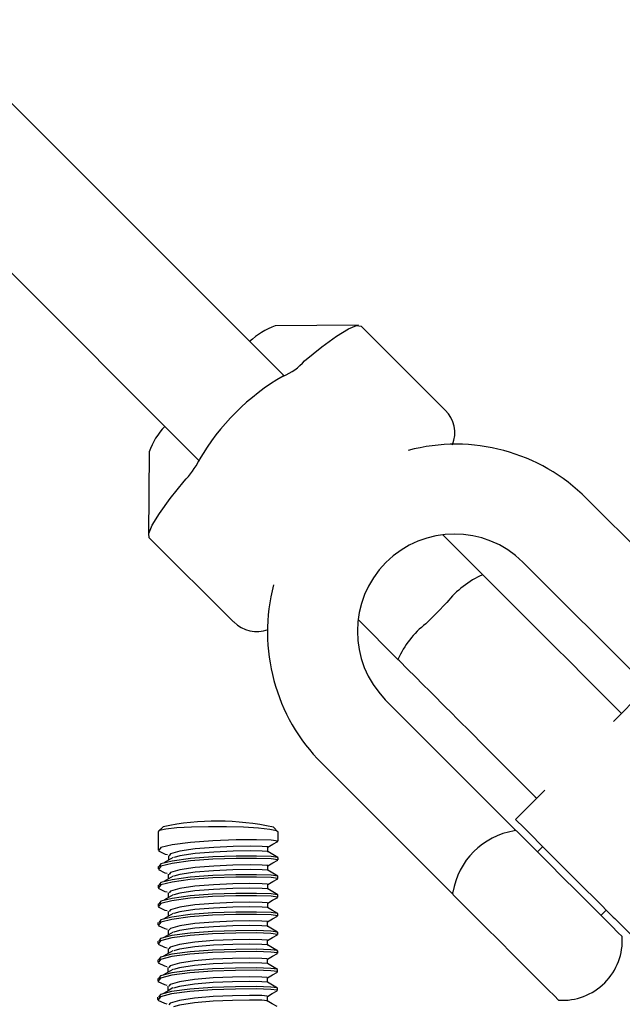
# Model space of a CAD drawing. Units: millimetres. Extents: x 2.32 to 7.43, y 2.55 to 7.65.
# Drawn here: x 3.7 to 3.74, y 6.23 to 6.29 of the extents above; entities that cross this region are included whole.
import ezdxf

# ---------------------------------------------------------------- set-up
doc = ezdxf.new("R2010")
doc.units = ezdxf.units.MM
doc.header["$LTSCALE"] = 50
doc.linetypes.add('SLD-Сплошная', pattern=[0])

msp = doc.modelspace()

# ---------------------------------------------------------------- linework, layer by layer
at = {"color": 7, "linetype": 'SLD-Сплошная', "lineweight": 25}
for p, q in [((3.712674813027554, 6.267610633487696), (3.649534420724088, 6.330751025791162)), ((3.643877582307035, 6.325094187374108), (3.707017974610501, 6.261953795070642)), ((3.717633681054288, 6.271024429912561), (3.712066130395109, 6.270980203266138)), ((3.723413901086027, 6.265356862659448), (3.717801408524686, 6.270969355220789)), ((3.703648404832059, 6.262562477703088), (3.703604178185635, 6.256994927043909)), ((3.741589860673124, 6.250716412181847), (3.732848124261075, 6.259458148593897)), ((3.703659252877408, 6.256827199573511), (3.709271745438748, 6.251214707012171)), ((3.725915031190091, 6.254370415325158), (3.723256783242399, 6.257028663272851)), ((3.728605465645963, 6.255215489978784), (3.737347202058011, 6.246473753566736)), ((3.725915031190091, 6.254370415325158), (3.726011233086759, 6.254274213428491)), ((3.722821550126248, 6.251807057971948), (3.723528580422574, 6.252514207477564)), ((3.722114400620633, 6.251100027675623), (3.722821550126248, 6.251807057971948)), ((3.717621521706755, 6.25135024797439), (3.720258192773038, 6.248713576908105)), ((3.720354394669706, 6.248617375011438), (3.720258192773038, 6.248713576908105)), ((3.736593560929471, 6.24652036439895), (3.734644012208157, 6.244570815677637)), ((3.728154854531461, 6.237281406040185), (3.719413118119412, 6.246023142452234)), ((3.7151704595043, 6.241780483837121), (3.723912195916348, 6.233038747425073)), ((3.73005779242056, 6.239984595890038), (3.728108243699246, 6.238035047168725)), ((3.704576329941922, 6.23753734838485), (3.704276280160123, 6.237242066974634)), ((3.712244705910855, 6.237210714931482), (3.711947040314847, 6.23750838052749)), ((3.704260425324613, 6.237210714931482), (3.704255537743741, 6.235983216876977)), ((3.712257938141995, 6.236574256534571), (3.712260322327786, 6.237179243679041)), ((3.711578683610135, 6.235878670330042), (3.71157987570303, 6.236187303180688)), ((3.729922609086209, 6.236220681781762), (3.729569034333402, 6.235867107028955)), ((3.704934315438444, 6.235613548870081), (3.704933123345548, 6.235304200763696)), ((3.712253050561124, 6.235329115505213), (3.712253646607572, 6.235484802837366)), ((3.704251246209317, 6.234893643970484), (3.70425065016287, 6.234738075847619)), ((3.711573796029263, 6.234633529300683), (3.711574988122159, 6.23494216215133)), ((3.712238626237088, 6.234250629062646), (3.711569027657682, 6.234636271114343)), ((3.712248162980253, 6.234083974475854), (3.7122487590267, 6.234239661808008)), ((3.704246358628446, 6.233648622150414), (3.704245762581998, 6.233492934818262)), ((3.712243275399381, 6.232838952655786), (3.712243871445828, 6.232994520778649)), ((3.704241471047574, 6.232403481121057), (3.704240875001126, 6.232247912998193)), ((3.711563901658231, 6.232143366451258), (3.711565093751126, 6.232451999301904)), ((3.734544234032803, 6.231599176044458), (3.733505682702237, 6.232637727375025)), ((3.704919533486539, 6.231878244991296), (3.704918341393644, 6.231568896884912)), ((3.712238387818509, 6.231593811626428), (3.712238983864957, 6.231749498958582)), ((3.733811692948515, 6.231624567623132), (3.734165267701322, 6.231978023166651)), ((3.704236583466702, 6.231158459300989), (3.704235987420255, 6.231002771968836)), ((3.711559014077359, 6.230898344631189), (3.711560206170254, 6.231206977481836)), ((3.736690120454008, 6.229453289623255), (3.734906868691618, 6.231236541385645)), ((3.704914645905667, 6.230633223171228), (3.704913453812772, 6.230323875064844)), ((3.712233500237637, 6.230348670597071), (3.712234096284085, 6.230504357929223)), ((3.704231695885831, 6.229913318271631), (3.704231099839383, 6.229757630939478)), ((3.711554126496488, 6.22965320360183), (3.711555318589384, 6.229961836452478)), ((3.704909758324796, 6.22938808214187), (3.7049085662319, 6.229078734035485)), ((3.712228612656766, 6.229103648777001), (3.712229208703214, 6.229259216899866)), ((3.70422680830496, 6.228668177242272), (3.704226212258511, 6.228512609119409)), ((3.704904870743925, 6.228142941112512), (3.704903678651029, 6.227833593006128)), ((3.711549238915616, 6.228408062572472), (3.711550431008512, 6.22871669542312)), ((3.711544351334744, 6.227163040752405), (3.71154554342764, 6.227471673603051)), ((3.712223605866605, 6.227858507747644), (3.712224321122343, 6.228014195079798)), ((3.704221920724088, 6.227423155422204), (3.704221205468351, 6.227267468090051)), ((3.704899983163053, 6.226897919292443), (3.704898791070157, 6.226588571186059)), ((3.704216913933926, 6.226178014392847), (3.704216317887479, 6.226022327060693)), ((3.711539463753873, 6.225917899723046), (3.711540655846769, 6.226226532573693)), ((3.712218718285734, 6.226613485927576), (3.712219314332181, 6.226769054050439))]:
    msp.add_line(p, q, dxfattribs=at)
at = {"color": 7, "linetype": 'SLD-Сплошная', "lineweight": 25, "flags": 128}
for points in [[(3.714026407952481, 6.268648111934655), (3.715177612061674, 6.269579374904627), (3.716163592095548, 6.270299399013513), (3.716947512383634, 6.270781481380457), (3.71750028585928, 6.271007502193444), (3.717801408524686, 6.270969355220789)], [(3.703659252877408, 6.256827199573511), (3.703621105904752, 6.257128322238915), (3.70384712671774, 6.257681095714562), (3.704329209084683, 6.258465016002648), (3.70504923319357, 6.259450996036523), (3.705980496163541, 6.260602200145716)], [(3.726011233086759, 6.254274213428491), (3.726556138749296, 6.253729426975243), (3.727082566971952, 6.253202879543299), (3.727581696267301, 6.252703750247949), (3.728044824357206, 6.252240622158045), (3.728464083428556, 6.251821363086695), (3.728832320923978, 6.251453125591272), (3.729143218751126, 6.251142227764123), (3.729391412491971, 6.250894034023278)], [(3.73517938112753, 6.245106184597009), (3.735080795045072, 6.245204651470178), (3.733898477311307, 6.246386969203943), (3.732747034783536, 6.247538411731714), (3.731676773781949, 6.248608672733301), (3.73073454355734, 6.24955090295791), (3.729961471314603, 6.250323975200647), (3.729391412491971, 6.250894034023278)], [(3.723734574074918, 6.245237195606225), (3.723486380334073, 6.245485389347071), (3.723175482506925, 6.245796287174218), (3.722807245011502, 6.246164524669641), (3.722387985940153, 6.246583783740991), (3.721924857850248, 6.247046911830896), (3.721425728554899, 6.247546041126245), (3.720899181122952, 6.248072469348901), (3.720354394669706, 6.248617375011438)], [(3.723734574074918, 6.245237195606225), (3.72430463289755, 6.244667136783594), (3.725077705140287, 6.243894064540857), (3.726019935364896, 6.242951834316248), (3.727090196366483, 6.24188157331466), (3.728241638894255, 6.24073013078689), (3.729423956628018, 6.239547813053125), (3.729522423501187, 6.239449226970666)], [(3.728108243699246, 6.238035047168725), (3.728223757500822, 6.237919652576441), (3.728567080254727, 6.237576210613245), (3.729117707963163, 6.23702558290481), (3.729842262025052, 6.236301028842919), (3.730696992631132, 6.235446298236841), (3.731630282159024, 6.234513008708947), (3.732585744614774, 6.233557546253198), (3.733505682702237, 6.232637727375025)], [(3.712260322327786, 6.237179243679041), (3.712147550339871, 6.237263167018884), (3.711696700806791, 6.23736258756637), (3.71094055628317, 6.237446987743371), (3.709946350808317, 6.237508976573938), (3.708802299256497, 6.237543189640039), (3.7076100871517, 6.237546408290857), (3.706475572343045, 6.237518394107812), (3.705499725098783, 6.237461650485987), (3.704769210572416, 6.23738118421554), (3.70434887861746, 6.237284267063135), (3.704260425324613, 6.237210714931482)], [(3.712168888802701, 6.236562454814905), (3.712242202515776, 6.236588084812158), (3.711803393120938, 6.236644470806116), (3.710824684853727, 6.23667784940719), (3.709455089326077, 6.236671650524133), (3.707903103585416, 6.236614787693018), (3.706405000443632, 6.236504042263025), (3.705188708062344, 6.236344421024316), (3.704439477677518, 6.236148560161584), (3.704271154160673, 6.235934221858972), (3.704709486718351, 6.235722267742151), (3.704866485352689, 6.235691988582605)], [(3.735225872750455, 6.230210268611902), (3.735198216195279, 6.230238044376367), (3.73496432756918, 6.230471933002465), (3.734507279153043, 6.230928981418604), (3.733858303780729, 6.231577956790918), (3.733061508889371, 6.232374632472985), (3.732171373124296, 6.233264887447351), (3.731248454804593, 6.234187805767053), (3.730355577225858, 6.235080564136498), (3.729553775544339, 6.235882485027306), (3.728897528405362, 6.236538732166284), (3.728431539292508, 6.237004602069848), (3.728187756295377, 6.23724850427627), (3.728154854531461, 6.237281406040185)], [(3.711536245103055, 6.236188614482874), (3.71156676268118, 6.236196363086695), (3.711202101464445, 6.236229980106348), (3.710388855691129, 6.236244642848962), (3.709250883813077, 6.236226284618372), (3.707961396928007, 6.23616584550857), (3.706716613526517, 6.236060702915185), (3.705706076378995, 6.235914909954065), (3.705083446259672, 6.235738957042688), (3.704991178269559, 6.235612833614343)], [(3.71157987570303, 6.236184918994897), (3.711908416505033, 6.236370885486597), (3.71224363302725, 6.236560428256982)], [(3.712199644799405, 6.23532983076095), (3.712237314934903, 6.235343062992089), (3.711798386330777, 6.235399329776758), (3.710819797272855, 6.235432827587122), (3.709450201745205, 6.235426509494775), (3.707898216004545, 6.235369646663659), (3.706400112862759, 6.235258901233667), (3.705183820481473, 6.235099399204248), (3.704434590096646, 6.234903419132226), (3.704266266579801, 6.234689080829614), (3.704704599137479, 6.234477245922082), (3.704861597771818, 6.234446847553246)], [(3.712200240845853, 6.235485518093102), (3.712237910981351, 6.235498631114954), (3.711799101586514, 6.235555017108911), (3.710820393319303, 6.235588395709986), (3.709450797791654, 6.235582196826929), (3.707898812050992, 6.235525214786524), (3.706400708909208, 6.23541458856582), (3.705184416527921, 6.235254967327111), (3.704435186143094, 6.23505910646438), (3.704304771180326, 6.234892928714745)], [(3.705262260193998, 6.235496842975611), (3.704951123948271, 6.235314810390466), (3.704639034028226, 6.235132420177454)], [(3.711555199380094, 6.235882485027306), (3.711565570588285, 6.235885107631677), (3.711200790162259, 6.235918724651331), (3.710387663598233, 6.235933387393946), (3.709249691720182, 6.235915029163354), (3.707960204835111, 6.235854590053552), (3.706715421433622, 6.235749447460169), (3.70570476507681, 6.235603654499047), (3.70531185125845, 6.235492551441187)], [(3.71224351381796, 6.235495770092005), (3.71190901255148, 6.235688293094629), (3.711573915238553, 6.235881412143701)], [(3.711531238312894, 6.234943473453515), (3.711561875100308, 6.234951341266626), (3.711197213883573, 6.234984839076989), (3.710383968110258, 6.234999501819605), (3.709245996232206, 6.234981143589014), (3.707956509347135, 6.234920704479211), (3.706711725945645, 6.234815561885827), (3.705701188798123, 6.234669888133997), (3.7050785586788, 6.23449393522262), (3.704986171479398, 6.234367692584986)], [(3.711550311799222, 6.234637343997949), (3.711560683007413, 6.23463996660232), (3.711195902581388, 6.234673583621973), (3.710382776017362, 6.234688246364587), (3.70924480413931, 6.234669888133997), (3.707955317254239, 6.234609449024195), (3.70671053385275, 6.234504306430811), (3.705699877495938, 6.23435851346969), (3.705306963677579, 6.234247529621118)], [(3.711574988122159, 6.234939897174829), (3.711903528924161, 6.235125744457239), (3.712238745446378, 6.235315406436914)], [(3.712194757218533, 6.234084689731592), (3.712232427354031, 6.234097921962732), (3.711793498749906, 6.2341541887474), (3.710814790482694, 6.234187686557764), (3.709445314164335, 6.234181487674707), (3.707893328423673, 6.234124505634302), (3.706395225281888, 6.234013760204308), (3.705178932900602, 6.233854258174889), (3.704429702515775, 6.233658278102869), (3.704261378998929, 6.233444059009545), (3.704699592347318, 6.233232104892725), (3.704856710190946, 6.233201706523888)], [(3.712195353264981, 6.234240377063744), (3.71223302340048, 6.234253609294885), (3.711794214005643, 6.234309876079553), (3.710815505738431, 6.234343373889917), (3.709445910210782, 6.23433705579757), (3.707893924470121, 6.234280192966455), (3.706395821328336, 6.234169447536463), (3.705179528947049, 6.234009945507044), (3.704430298562222, 6.233813965435021), (3.704299883599455, 6.233647906894678)], [(3.705257372613126, 6.234251821155542), (3.704946236367399, 6.234069669361109), (3.704634146447354, 6.233887398357385)], [(3.704929427857572, 6.234368527050012), (3.704928831811124, 6.234212839717859), (3.704928116555386, 6.234059059734339)], [(3.711569981331998, 6.233694756145471), (3.711898641343289, 6.233880722637171), (3.712233738656216, 6.234070265407555)], [(3.711526350732022, 6.233698332424158), (3.711556987519437, 6.233706200237268), (3.711192326302701, 6.233739817256921), (3.710379080529385, 6.233754479999535), (3.709241108651335, 6.233736121768945), (3.707951621766263, 6.233675682659142), (3.706706838364774, 6.23357042085647), (3.705696301217252, 6.233424747104639), (3.705073671097928, 6.233248794193261), (3.704981283898527, 6.233122670764916)], [(3.71154542421835, 6.23339232217788), (3.711555795426541, 6.233394944782251), (3.711191015000516, 6.233428561801905), (3.71037788843649, 6.233443224544518), (3.709239916558439, 6.233424866313928), (3.707950429673368, 6.233364307994836), (3.706705646271878, 6.233259165401453), (3.705694989915067, 6.233113491649622), (3.705302076096707, 6.23300238859176)], [(3.712233738656216, 6.233005607242578), (3.711899237389737, 6.233198130245202), (3.71156414007681, 6.233391249294275)], [(3.711568789239102, 6.233388507480615), (3.71156938528555, 6.233541452999108), (3.711570100541288, 6.233697140331262)], [(3.712189750428373, 6.232839667911523), (3.71222753977316, 6.232852900142663), (3.711788611169034, 6.232909166927332), (3.710809902901822, 6.232942664737696), (3.709440426583463, 6.232936346645348), (3.707888440842801, 6.232879483814234), (3.706390337701017, 6.232768738384241), (3.70517404531973, 6.232609117145532), (3.704424695725614, 6.2324132562828), (3.704256491418058, 6.232198917980187), (3.704694704766446, 6.231986963863367), (3.704851703400784, 6.231956684703821)], [(3.71219046568411, 6.232995236034387), (3.712228135819608, 6.233008468265528), (3.711789207215483, 6.233064735050195), (3.71081049894827, 6.233098232860559), (3.70944102262991, 6.233092033977503), (3.707889036889249, 6.233035051937097), (3.706390933747465, 6.232924306507104), (3.705174641366178, 6.232764804477686), (3.704425410981351, 6.232568824405664), (3.704294996018583, 6.232402765865319)], [(3.705252365822965, 6.233006680126183), (3.704941348786527, 6.23282452833175), (3.704629258866484, 6.232642257328028)], [(3.7049245402767, 6.233123386020655), (3.704923825020963, 6.2329676986885), (3.704923228974514, 6.232814037914269)], [(3.711565093751126, 6.232449615116114), (3.711893634553128, 6.232635581607812), (3.712228851075346, 6.232825124378198)], [(3.730983333344633, 6.22596760999679), (3.730955557580167, 6.225995385761254), (3.730721668954068, 6.226229274387353), (3.73026462053793, 6.226686322803491), (3.729615645165616, 6.227335298175805), (3.728818969483548, 6.228131973857874), (3.727928714509184, 6.229022228832239), (3.727005796189481, 6.229945147151941), (3.726112918610745, 6.230837905521387), (3.725311116929227, 6.231639826412194), (3.724654869790251, 6.232296073551172), (3.724188880677396, 6.232762062664025), (3.723945097680264, 6.233005845661157), (3.723912195916348, 6.233038747425073)], [(3.71152146315115, 6.23245331060409), (3.711552099938566, 6.232461059207909), (3.71118731951254, 6.232494676227564), (3.710374192948514, 6.232509338970178), (3.709236221070463, 6.232490980739587), (3.707946734185391, 6.232430541629785), (3.706701950783903, 6.232325399036401), (3.705691294427091, 6.23217960607528), (3.705068783517057, 6.232003653163903), (3.704976396317655, 6.231877529735559)], [(3.711540536637479, 6.232147181148523), (3.71155090784567, 6.232149803752892), (3.711186127419645, 6.232183420772546), (3.710372881646329, 6.232198083515161), (3.709235028977567, 6.232179725284571), (3.707945542092496, 6.232119286174767), (3.706700758691007, 6.232014143581384), (3.705690102334195, 6.231868350620264), (3.705297069306547, 6.231757366771692)], [(3.712228851075346, 6.23176046621322), (3.711894349808865, 6.231952989215844), (3.711559133286649, 6.232146108264916)], [(3.712184862847501, 6.231594526882166), (3.712222652192289, 6.231607759113306), (3.711783723588162, 6.231664025897973), (3.71080501532095, 6.231697523708338), (3.709435539002591, 6.231691205615991), (3.70788355326193, 6.231634342784876), (3.706385450120145, 6.231523597354882), (3.705169157738858, 6.231364095325464), (3.704419808144742, 6.231168115253443), (3.704251603837186, 6.23095377695083), (3.704689817185574, 6.230741942043299), (3.704846815819914, 6.230711543674462)], [(3.712185458893949, 6.231750214214318), (3.712223248238737, 6.23176332723617), (3.711784319634611, 6.231819713230127), (3.710805611367399, 6.231853091831201), (3.709436135049039, 6.231846892948145), (3.707884149308377, 6.231790030117028), (3.706386046166593, 6.231679284687036), (3.705169753785306, 6.231519663448328), (3.70442040419119, 6.231323802585596), (3.704289989228421, 6.231157744045252)], [(3.705247478242093, 6.231761539096826), (3.704936461205655, 6.231579506511682), (3.704624252076322, 6.231397116298669)], [(3.711560206170254, 6.231204593296045), (3.711888746972257, 6.231390440578455), (3.712223963494474, 6.23158010255813)], [(3.71151657557028, 6.231208169574732), (3.711547212357694, 6.231216037387842), (3.711182431931669, 6.231249654407494), (3.710369305367642, 6.231264317150109), (3.709231333489591, 6.23124583971023), (3.70794184660452, 6.231185400600427), (3.706697063203031, 6.231080258007044), (3.705686406846219, 6.230934584255213), (3.705063776726895, 6.230758631343836), (3.704971508736783, 6.230632388706201)], [(3.711535529847318, 6.230902040119165), (3.711545901055509, 6.230904781932825), (3.711181239838774, 6.230938279743188), (3.710367994065458, 6.230952942485803), (3.709230022187405, 6.230934584255213), (3.707940535302335, 6.230874145145409), (3.706695751900846, 6.230769002552027), (3.705685214753323, 6.230623328800196), (3.705292181725675, 6.230512225742333)], [(3.712223963494474, 6.230515325183863), (3.711889462227994, 6.230707967395777), (3.711554245705777, 6.230900967235558)], [(3.71217997526663, 6.230349385852807), (3.712217764611417, 6.230362618083948), (3.711778836007292, 6.230418884868616), (3.710800127740079, 6.230452382678979), (3.70943053221243, 6.230446183795923), (3.707878665681058, 6.230389201755518), (3.706380562539273, 6.230278456325525), (3.705164270157987, 6.230118954296106), (3.704414920563871, 6.229923093433374), (3.704246597047025, 6.229708755130761), (3.704684929604703, 6.229496801013941), (3.704841928239042, 6.229466402645105)], [(3.712180571313077, 6.230505073184961), (3.712218360657865, 6.230518305416101), (3.711779432053739, 6.230574572200768), (3.710800723786527, 6.230608070011133), (3.709431247468167, 6.230601751918787), (3.707879261727506, 6.23054488908767), (3.706381158585721, 6.230434143657678), (3.705164866204434, 6.23027464162826), (3.704415516610318, 6.230078661556238), (3.70428510164755, 6.229912603015894)], [(3.705242590661221, 6.230516517276757), (3.704931573624784, 6.230334365482324), (3.70461936449545, 6.230152094478601)], [(3.711555318589384, 6.229959452266687), (3.711883859391385, 6.230145418758386), (3.712219075913602, 6.230334961528772)], [(3.711511687989408, 6.229963028545374), (3.711542324776822, 6.229970896358483), (3.711177544350797, 6.230004513378137), (3.710364298577482, 6.230019176120752), (3.709226445908719, 6.23000081789016), (3.707936959023649, 6.229940378780359), (3.706692175622159, 6.229835236186975), (3.705681519265348, 6.229689443225854), (3.705058889146024, 6.229513490314477), (3.704966621155911, 6.229387366886133)], [(3.711530642266446, 6.229657018299097), (3.711541013474637, 6.229659640903466), (3.711176352257902, 6.22969325792312), (3.710363106484586, 6.229707920665735), (3.709225134606534, 6.229689562435143), (3.707935647721464, 6.229629123325342), (3.706690864319974, 6.229523861522668), (3.705680327172452, 6.229378187770837), (3.705287294144803, 6.229267084712976)], [(3.712219075913602, 6.229270303363794), (3.711884574647123, 6.229462826366418), (3.711549358124906, 6.229655945415491)], [(3.712175087685758, 6.229104364032739), (3.712212877030545, 6.22911759626388), (3.71177394842642, 6.229173863048547), (3.710795240159208, 6.229207360858911), (3.709425644631559, 6.229201042766565), (3.707873778100186, 6.229144179935449), (3.706375555749112, 6.229033434505457), (3.705159382577115, 6.228873813266747), (3.704410032982999, 6.228677952404016), (3.704241709466153, 6.228463614101404), (3.704680042023831, 6.228251659984582), (3.70483704065817, 6.228221380825037)], [(3.712175683732205, 6.229259932155603), (3.712213473076993, 6.229273164386743), (3.711774544472867, 6.229329431171411), (3.710795836205655, 6.229362928981774), (3.709426240678007, 6.229356730098718), (3.707874374146634, 6.229299748058313), (3.706376271004849, 6.22918900262832), (3.705159978623563, 6.229029500598901), (3.704410629029446, 6.22883352052688), (3.704280214066678, 6.228667461986535)], [(3.70523770308035, 6.2292713762474), (3.704926566834622, 6.229089224452967), (3.704614476914578, 6.228906953449243)], [(3.711506800408536, 6.228718006725305), (3.711537317986661, 6.228725755329126), (3.711172656769925, 6.22875937234878), (3.71035941099661, 6.228774035091393), (3.709221558327848, 6.228755676860803), (3.707931952233487, 6.228695237751001), (3.706687288041287, 6.228590095157617), (3.705676631684476, 6.228444302196497), (3.705054001565152, 6.228268468494409), (3.70496173357504, 6.228142225856774)], [(3.711550431008512, 6.228714430446618), (3.711878971810514, 6.228900277729029), (3.712214188332731, 6.229089939708703)], [(3.712170796151334, 6.228014910335535), (3.712208585496121, 6.228028142566674), (3.711769656891996, 6.228084409351342), (3.710790948624783, 6.228117907161707), (3.709421353097135, 6.22811158906936), (3.707869486565762, 6.228054726238244), (3.706371264214688, 6.227943980808251), (3.705155091042692, 6.227784359569544), (3.704405741448576, 6.227588498706811), (3.704275326485806, 6.227422440166467)], [(3.711525754685575, 6.228411877269738), (3.711536125893765, 6.228414499874109), (3.71117146467703, 6.228448116893762), (3.710358218903714, 6.228462779636377), (3.709220247025663, 6.228444421405786), (3.707930760140592, 6.228383982295983), (3.706685976739103, 6.2282788397026), (3.70567543959158, 6.22813304674148), (3.705282406563931, 6.228022062892907)], [(3.712214188332731, 6.228025162334435), (3.711879687066251, 6.228217685337061), (3.711544470544034, 6.228410804386132)], [(3.712170200104886, 6.227859223003382), (3.712207870240384, 6.227872455234521), (3.711769060845548, 6.22792872201919), (3.710790352578336, 6.227962219829553), (3.709420757050687, 6.227955901737206), (3.707868890519315, 6.227899038906092), (3.70637066816824, 6.227788293476098), (3.705154494996243, 6.227628791446679), (3.704405145402127, 6.227432811374658), (3.704236821885281, 6.227218473072046), (3.70467515444296, 6.227006638164514), (3.704832153077299, 6.226976239795679)], [(3.705232815499478, 6.228026235218042), (3.704921679253751, 6.227844202632897), (3.704609589333707, 6.227661812419885)], [(3.711501912827665, 6.227472865695947), (3.711532430405789, 6.227480733509058), (3.711167769189054, 6.227514350528711), (3.710354523415738, 6.227529013271325), (3.709216551537686, 6.227510535831446), (3.707927064652615, 6.227450096721643), (3.706682281251127, 6.227344954128259), (3.705671744103604, 6.227199280376428), (3.705049113984281, 6.227023327465051), (3.704956845994169, 6.226897084827416)], [(3.71154554342764, 6.22746928941726), (3.711874084229642, 6.227655255908959), (3.712209300751859, 6.227844798679345)], [(3.712165908570463, 6.226769769306176), (3.71220357870596, 6.226783001537317), (3.711764769311124, 6.226839268321985), (3.710786061043912, 6.226872766132349), (3.709416465516263, 6.226866448040003), (3.707864598984891, 6.226809585208887), (3.706366376633817, 6.226698839778893), (3.70515020346182, 6.226539337749474), (3.704400853867704, 6.226343357677454), (3.704270438904935, 6.226177299137109)], [(3.711520867104703, 6.22716673624038), (3.711531238312894, 6.22716947805404), (3.711166577096158, 6.227202975864405), (3.710353331322843, 6.227217638607019), (3.709215359444791, 6.227199280376428), (3.70792587255972, 6.227138841266626), (3.706681089158232, 6.227033698673242), (3.705670552010709, 6.22688802492141), (3.70527751898306, 6.22677692186355)], [(3.712209300751859, 6.226780140514368), (3.711874799485379, 6.226972663516992), (3.711539582963162, 6.227165782566065)], [(3.712165312524014, 6.226614201183313), (3.712202982659512, 6.226627314205163), (3.711764173264676, 6.226683580989832), (3.710785464997464, 6.226717078800196), (3.709415869469816, 6.226710879917138), (3.707863883729154, 6.226653897876733), (3.706365780587369, 6.226543152446741), (3.705149488206082, 6.226383650417322), (3.704400257821256, 6.226187789554589), (3.70423193430441, 6.225973451251978), (3.704670266862088, 6.225761497135156), (3.704827265496427, 6.225731098766321)], [(3.705227927918607, 6.226781213397974), (3.70491679167288, 6.226599061603539), (3.704604701752835, 6.226416790599817)], [(3.711497025246793, 6.226227843875878), (3.711527542824918, 6.226235592479699), (3.711162881608182, 6.226269209499353), (3.710349635834867, 6.226283872241968), (3.709211663956815, 6.226265514011377), (3.707922177071744, 6.226205074901574), (3.706677393670255, 6.22609993230819), (3.705666856522733, 6.225954139347071), (3.705044226403409, 6.225778186435694), (3.704951958413297, 6.225652063007349)], [(3.711540655846769, 6.226224148387903), (3.71186919664877, 6.226410114879602), (3.712204413170987, 6.226599657649988)], [(3.711515979523831, 6.225921714420313), (3.711526350732022, 6.225924337024683), (3.711161689515287, 6.225957954044336), (3.710348443741971, 6.22597261678695), (3.709210471863919, 6.22595425855636), (3.707920984978848, 6.225893819446558), (3.70667620157736, 6.225788557643884), (3.705665664429837, 6.225642883892053), (3.705272631402189, 6.225531780834192)], [(3.712204293961697, 6.225534999485009), (3.711869792695218, 6.225727522487635), (3.711534695382291, 6.225920641536707)]]:
    msp.add_lwpolyline(points, dxfattribs=at)
at = {"color": 7, "linetype": 'SLD-Сплошная', "lineweight": 25}
for centre, radius, start, end in [((3.713597476777682, 6.266578442557272), 0.004660527768562226, 109.1824819460158, 134.0467936991899), ((3.711260157356958, 6.271022565900989), 0.00364556909075529, 291.5763911874618, 319.3583479695396), ((3.720209787661946, 6.25441882043625), 0.01524784935796935, 119.9352794732428, 150.0647205267549), ((3.721888826542273, 6.26382318707816), 0.002162871506271789, 338.8932252925867, 45.16111216382754), ((3.708050165540913, 6.261031131320525), 0.004660527768546485, 135.9532063007825, 160.8175180540559), ((3.724120510563213, 6.2507564654003), 0.01232438766271279, 44.91475804398872, 104.969365880827), ((3.701570047305164, 6.264818963031582), 0.006101897112208247, 316.2861078643, 332.7791529786742), ((3.724050076125615, 6.250578531972581), 0.006500227167829776, 45.50840194080055, 224.491598059189), ((3.728492430334921, 6.248594573141912), 0.006324819307895776, 114.0482351063707, 141.7041098771126), ((3.723941130357848, 6.250540049975359), 0.01239575193973463, 165.252773372921, 224.9637053831554), ((3.710832230368677, 6.252718864299133), 0.002145242592894877, 224.6273767251686, 290.50174026977), ((3.726034034956285, 6.246136177763272), 0.006324819307898391, 128.2958901228763, 155.9517648936175), ((3.708195368791025, 6.220649040838606), 0.01727172180090475, 77.45450977323848, 102.0951327065287), ((3.728831623797365, 6.232361126105483), 0.0049778881200476, 99.37087785209768, 170.5774585389177), ((3.727904358994727, 6.233289220260926), 0.004000000000000012, 86.40962210925515, 88.311198867424), ((3.727904358994727, 6.233289220260926), 0.003999999999999929, 181.600582424261, 183.5903778907266), ((3.963692719503256, 6.460385026856659), 0.3238085760526804, 224.9546279249375, 225.0453720752048), ((3.731233769419819, 6.229959809835835), 0.003999999999999929, 266.4096221092814, 3.590377890725808)]:
    msp.add_arc(centre, radius, start, end, dxfattribs=at)

doc.saveas('drawing.dxf')
